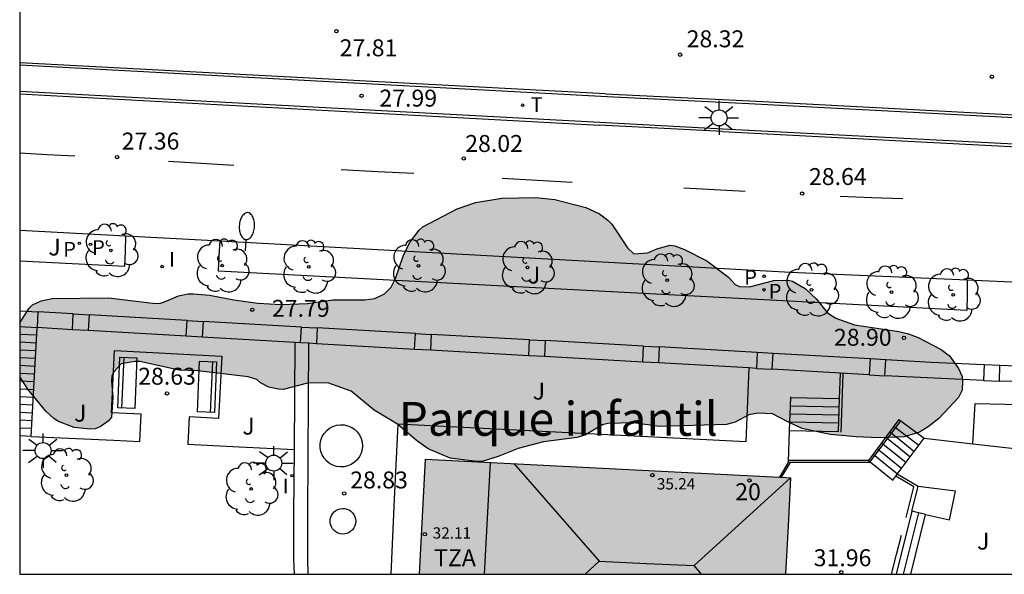
# Model space of a CAD drawing. Units: millimetres. Extents: x 584494 to 584857, y 4797039 to 4797291.
# Drawn here: x 584494 to 584538, y 4797040 to 4797065 of the extents above; entities that cross this region are included whole.
import ezdxf
from ezdxf.enums import TextEntityAlignment as Align

# ---------------------------------------------------------------- set-up
doc = ezdxf.new("R2010")
doc.units = ezdxf.units.MM
for name, color, linetype in [('010106', 9, 'Continuous'), ('020204', 9, 'Continuous'), ('020308', 9, 'Continuous'), ('060106', 9, 'BARANDILLA'), ('060108', 9, 'Continuous'), ('060117', 9, 'Continuous'), ('060124', 9, 'Continuous'), ('060141', 9, 'Continuous'), ('060144', 9, 'Continuous'), ('070105', 6, 'Continuous'), ('070110', 9, 'Continuous'), ('080109', 9, 'Continuous'), ('080110', 9, 'Continuous'), ('080201', 9, 'Continuous'), ('080202', 9, 'Continuous'), ('080303', 9, 'Continuous'), ('080304', 9, 'Continuous'), ('080308', 9, 'Continuous'), ('080311', 9, 'Continuous'), ('090202', 1, 'Continuous'), ('100106', 63, 'Continuous'), ('100107', 3, 'Continuous'), ('100116', 71, 'Continuous'), ('100202', 3, 'Continuous'), ('100302', 7, 'Continuous'), ('210203', 4, 'Continuous'), ('210303', 4, 'Continuous'), ('250202', 9, 'Continuous'), ('250206', 9, 'Continuous'), ('260101', 9, 'Continuous'), ('260203', 9, 'Continuous'), ('260303', 9, 'Continuous'), ('270204', 9, 'Continuous'), ('270304', 9, 'Continuous'), ('990501', 21, 'Continuous'), ('990504', 63, 'Continuous')]:
    doc.layers.add(name, color=color, linetype=linetype)
doc.layers.add('080111', color=7, linetype='Continuous', lineweight=30)
doc.styles.add('ARIAL', font='ARIAL.TTF', dxfattribs={"height": 1})
doc.styles.add('ARIALI', font='ARIALI.TTF', dxfattribs={"height": 1})
doc.styles.add('ROMANS', font='romans__.ttf', dxfattribs={"height": 1})
doc.linetypes.add('BARANDILLA', pattern='A,1,[201,DONOSTI.shx,S=0.1,R=0,X=0,Y=0],1', length=2)

# ---------------------------------------------------------------- blocks, each defined once
blk = doc.blocks.new('PUNTO')
blk.add_circle((0, 0), 0.075)
at = {"layer": '080201'}
blk.add_attdef('NPUNTO', (1752572.832, 14388865.909, 118.08), '', height=0.75, rotation=359.9988, dxfattribs=at)
blk = doc.blocks.new('REIND')
blk.add_circle((0, 0), 0.055)
blk = doc.blocks.new('REGTRA')
blk.add_circle((0, 0), 0.055)
blk = doc.blocks.new('PLUVI2')
blk.add_circle((0, 0), 0.055)
blk = doc.blocks.new('ARBOL')
blk.add_circle((0, 0), 0.0587)
for centre, radius, start, end in [((-0.564, 0.381), 0.532, 92.28, 254.58), ((-0.28, 0.855), 0.3, 359.2878, 173.6078), ((0.097, 0.97), 0.21, 23.1565, 160.4665), ((0.438, 0.881), 0.24, 301.578, 139.328), ((0.656, 0.288), 0.443, 319.8556, 114.7656), ((-0.091, 0.321), 0.12, 119.14, 310.56), ((0.819, -0.249), 0.383, 235.5275, 62.0275), ((-0.556, -0.339), 0.555, 142.64, 266.54), ((-0.039, -0.384), 0.21, 189.64, 323.88), ((0.299, -0.624), 0.532, 224.67, 0.24), ((-0.301, -0.676), 0.45, 213.78, 295.32)]:
    blk.add_arc(centre, radius, start, end)
blk = doc.blocks.new('COTAPU')
blk.add_circle((0, 0), 0.075)
blk = doc.blocks.new('FAROLA')
for p, q in [((-0.63, 0.51), (-0.255, 0.245)), ((0, 0.355), (0, 0.755)), ((0.605, 0.49), (0.276, 0.223)), ((-0.355, 0), (-0.895, 0)), ((0.355, 0), (0.855, 0)), ((-0.65, -0.52), (-0.255, -0.24)), ((0, -0.355), (0, -0.755)), ((0.585, -0.52), (0.256, -0.246))]:
    blk.add_line(p, q)
blk.add_circle((0, 0), 0.355)
blk = doc.blocks.new('BloquePortal')
blk.add_circle((0, 0), 0.075)
at = {"flags": 5}
blk.add_attdef('INDICE', text='', height=0.75, dxfattribs=at).set_placement((0, 0), align=Align.MIDDLE_CENTER)
blk = doc.blocks.new('FAREDI')
blk.add_line((0, 0), (0.5, 0))
blk.add_lwpolyline([(0.5, 0, 0.159986), (0.538, -0.117, 0.106322), (0.675, -0.238, 0.071006), (0.858, -0.309, 0.057309), (1.099, -0.337, 0.057309), (1.339, -0.309, 0.071006), (1.522, -0.238, 0.106322), (1.659, -0.117, 0.159986), (1.697, 0, 0.159986), (1.659, 0.117, 0.106322), (1.522, 0.238, 0.071006), (1.339, 0.309, 0.057309), (1.099, 0.337, 0.057309), (0.858, 0.309, 0.071006), (0.675, 0.238, 0.106322), (0.538, 0.117, 0.159986)], format="xyb", close=True)
blk = doc.blocks.new('BANCO')
blk.add_line((1.125, 0.1875), (-1.125, 0.1875))
blk.add_lwpolyline([(1.125, 0.75), (1.125, 0), (-1.125, 0), (-1.125, 0.75)], close=True)

msp = doc.modelspace()

# ---------------------------------------------------------------- hatches: boundary and pattern name
at = {"layer": '990501'}
msp.add_hatch(color=256, dxfattribs=at).paths.add_polyline_path([(584528.293, 4797044.367), (584512.12, 4797045.195), (584511.858, 4797040.098), (584528.071, 4797040.098), (584528.182, 4797042.232)])
msp.add_hatch(color=256, dxfattribs=at).paths.add_polyline_path([(584528.293, 4797044.367), (584512.12, 4797045.195), (584511.858, 4797040.098), (584528.071, 4797040.098), (584528.182, 4797042.232)])
at = {"layer": '990504'}
msp.add_hatch(color=256, dxfattribs=at).paths.add_polyline_path([(584494.155, 4797051.223), (584494.155, 4797048.84), (584494.518, 4797048.281), (584495.318, 4797047.313), (584495.668, 4797046.983), (584495.874, 4797046.851), (584496.572, 4797046.589), (584497.284, 4797046.517), (584497.498, 4797046.535), (584497.712, 4797046.619), (584498.07, 4797046.865), (584498.214, 4797047.043), (584498.278, 4797047.919), (584498.216, 4797048.649), (584498.24, 4797048.875), (584498.332, 4797049.069), (584498.654, 4797049.415), (584499.254, 4797049.519), (584499.468, 4797049.519), (584501.218, 4797049.135), (584502.05, 4797049.095), (584504.271, 4797048.829), (584504.655, 4797048.715), (584504.815, 4797048.573), (584505.183, 4797048.379), (584505.615, 4797048.281), (584505.817, 4797048.275), (584506.903, 4797048.561), (584507.801, 4797048.563), (584508.835, 4797048.207), (584509.849, 4797047.363), (584510.883, 4797046.743), (584511.721, 4797046.021), (584512.249, 4797045.649), (584513.219, 4797045.229), (584514.393, 4797045.081), (584514.639, 4797045.091), (584515.351, 4797045.309), (584516.223, 4797045.661), (584517.345, 4797045.959), (584518.835, 4797046.145), (584519.205, 4797046.273), (584519.965, 4797046.707), (584520.201, 4797046.775), (584521.335, 4797046.791), (584522.489, 4797046.635), (584525.449, 4797046.717), (584525.841, 4797046.833), (584526.445, 4797047.149), (584526.845, 4797047.223), (584527.495, 4797047.201), (584528.203, 4797046.823), (584528.813, 4797046.554), (584530.051, 4797046.286), (584531.193, 4797046.174), (584532.187, 4797046.136), (584533.321, 4797046.178), (584533.997, 4797046.388), (584534.383, 4797046.614), (584534.861, 4797046.984), (584535.725, 4797047.914), (584535.885, 4797048.248), (584535.901, 4797048.638), (584535.895, 4797048.842), (584535.733, 4797049.21), (584535.325, 4797049.76), (584534.957, 4797050.05), (584533.947, 4797050.57), (584533.515, 4797050.732), (584533.091, 4797050.838), (584531.123, 4797051.144), (584530.297, 4797051.438), (584529.933, 4797051.662), (584529.425, 4797052.284), (584528.933, 4797052.74), (584528.377, 4797053.068), (584528.181, 4797053.114), (584527.549, 4797053.096), (584526.469, 4797052.816), (584526.025, 4797052.834), (584525.839, 4797052.924), (584525.539, 4797053.25), (584524.589, 4797053.964), (584523.591, 4797054.47), (584523.171, 4797054.64), (584522.961, 4797054.666), (584522.377, 4797054.496), (584521.973, 4797054.328), (584521.351, 4797054.28), (584521.077, 4797054.548), (584520.371, 4797055.594), (584520.195, 4797055.776), (584519.829, 4797056.052), (584519.229, 4797056.328), (584517.851, 4797056.68), (584517.017, 4797056.776), (584515.511, 4797056.746), (584514.345, 4797056.551), (584513.535, 4797056.269), (584512.009, 4797055.471), (584511.841, 4797055.329), (584511.417, 4797054.769), (584511.131, 4797054.177), (584510.793, 4797053.183), (584510.603, 4797052.807), (584510.309, 4797052.507), (584509.885, 4797052.309), (584509.443, 4797052.241), (584508.019, 4797052.241), (584506.895, 4797052.083), (584505.732, 4797052.041), (584504.696, 4797052.091), (584503.636, 4797052.243), (584502.56, 4797052.449), (584501.856, 4797052.513), (584501.612, 4797052.509), (584501.18, 4797052.421), (584500.574, 4797052.151), (584500.39, 4797052.089), (584500.166, 4797052.075), (584498.09, 4797052.337), (584495.598, 4797052.301), (584495.106, 4797052.205), (584494.726, 4797052.023), (584494.574, 4797051.879)])

# ---------------------------------------------------------------- linework, layer by layer
at = {"layer": '010106', "flags": 128}
msp.add_lwpolyline([(584494.155, 4797040.098), (584844.145, 4797040.091), (584844.15, 4797290.084), (584494.16, 4797290.091)], close=True, dxfattribs=at)
at = {"layer": '060106'}
for points in [[(584531.816, 4797045.074, 31.964), (584533.173, 4797046.891, 31.962)], [(584531.794, 4797045.044, 31.964), (584531.816, 4797045.074, 31.964)]]:
    msp.add_polyline3d(points, dxfattribs=at)
at = {"layer": '060108'}
for points in [[(584494.155, 4797061.49, 27.391), (584519.848, 4797060.112, 28.368), (584525.292, 4797059.818, 28.576), (584559.957, 4797058.033, 29.888), (584560.013, 4797059.147, 29.889), (584526.442, 4797060.921, 28.621), (584520.165, 4797061.239, 28.377), (584494.155, 4797062.633, 27.386)], [(584494.155, 4797055.322, 27.165), (584498.861, 4797055.074, 27.351)], [(584498.861, 4797055.074, 27.351), (584503.029, 4797054.855, 27.515)], [(584503.029, 4797054.855, 27.515), (584503.285, 4797054.842, 27.525), (584528.288, 4797053.469, 28.429), (584536.112, 4797053.124, 28.765)], [(584536.112, 4797053.124, 28.765), (584541.336, 4797052.893, 28.989), (584542.012, 4797052.837, 28.993), (584542.184, 4797052.729, 29.017)]]:
    msp.add_polyline3d(points, dxfattribs=at)
at = {"layer": '060117'}
for points in [[(584494.155, 4797051.058, 27.315), (584494.923, 4797051.021, 27.322)], [(584528.307, 4797047.916, 28.984), (584530.464, 4797047.874, 28.995)], [(584533.094, 4797046.95, 30.774), (584533.173, 4797046.891, 30.774)], [(584533.173, 4797046.891, 30.774), (584534.207, 4797046.112, 30.774)], [(584494.67, 4797046.199, 28.624), (584494.155, 4797046.224, 28.62)], [(584528.252, 4797046.462, 29.733), (584530.408, 4797046.42, 29.744)], [(584531.739, 4797045.136, 31.964), (584531.816, 4797045.074, 31.964)], [(584531.816, 4797045.074, 31.964), (584532.282, 4797044.699, 31.964), (584532.824, 4797044.261, 31.964)], [(584533.668, 4797042.891, 31.798), (584532.974, 4797040.098, 31.798)], [(584533.612, 4797040.098, 31.57), (584534.269, 4797042.742, 31.57)], [(584534.269, 4797042.742, 31.57), (584533.668, 4797042.891, 31.798)]]:
    msp.add_polyline3d(points, dxfattribs=at)
at = {"layer": '060124'}
msp.add_polyline3d([(584494.155, 4797051.753, 27.28), (584494.959, 4797051.707, 27.352)], dxfattribs=at)
at = {"layer": '060141'}
for points in [[(584494.905, 4797050.676, 27.414), (584494.155, 4797050.713, 27.409)], [(584494.887, 4797050.331, 27.507), (584494.155, 4797050.367, 27.502)], [(584494.868, 4797049.987, 27.6), (584494.155, 4797050.022, 27.595)], [(584494.85, 4797049.643, 27.693), (584494.155, 4797049.677, 27.688)], [(584494.832, 4797049.298, 27.786), (584494.155, 4797049.331, 27.781)], [(584494.814, 4797048.954, 27.88), (584494.155, 4797048.986, 27.875)], [(584494.796, 4797048.609, 27.973), (584494.155, 4797048.64, 27.968)], [(584494.778, 4797048.265, 28.065), (584494.155, 4797048.295, 28.06)], [(584494.76, 4797047.92, 28.158), (584494.155, 4797047.95, 28.153)], [(584494.742, 4797047.576, 28.251), (584494.155, 4797047.605, 28.247)], [(584528.294, 4797047.555, 29.084), (584530.456, 4797047.513, 29.095)], [(584494.724, 4797047.231, 28.344), (584494.155, 4797047.259, 28.34)], [(584528.28, 4797047.196, 29.403), (584530.436, 4797047.154, 29.414)], [(584530.436, 4797047.154, 29.414), (584530.455, 4797047.153, 29.414)], [(584494.706, 4797046.887, 28.437), (584494.155, 4797046.914, 28.433)], [(584528.266, 4797046.835, 29.45), (584530.418, 4797046.792, 29.461)], [(584532.867, 4797046.646, 30.944), (584532.946, 4797046.587, 30.944)], [(584494.688, 4797046.542, 28.53), (584494.155, 4797046.568, 28.526)], [(584532.51, 4797046.169, 31.284), (584532.587, 4797046.107, 31.284)], [(584532.686, 4797046.404, 31.114), (584532.763, 4797046.342, 31.114)], [(584532.763, 4797046.342, 31.114), (584533.244, 4797045.956, 31.114), (584533.772, 4797045.529, 31.114)], [(584532.946, 4797046.587, 30.944), (584533.979, 4797045.807, 30.944)], [(584532.322, 4797045.916, 31.454), (584532.399, 4797045.854, 31.454)], [(584532.399, 4797045.854, 31.454), (584532.877, 4797045.47, 31.454), (584533.407, 4797045.041, 31.454)], [(584532.587, 4797046.107, 31.284), (584533.065, 4797045.722, 31.284), (584533.595, 4797045.293, 31.284)], [(584531.945, 4797045.412, 31.794), (584532.022, 4797045.35, 31.794)], [(584532.022, 4797045.35, 31.794), (584532.49, 4797044.973, 31.794), (584533.03, 4797044.537, 31.794)], [(584532.129, 4797045.658, 31.624), (584532.206, 4797045.596, 31.624)], [(584532.206, 4797045.596, 31.624), (584532.679, 4797045.216, 31.624), (584533.214, 4797044.783, 31.624)], [(584533.294, 4797040.098, 31.7), (584533.969, 4797042.816, 31.7)]]:
    msp.add_polyline3d(points, dxfattribs=at)
at = {"layer": '060144'}
for points in [[(584530.528, 4797046.379, 29.551), (584530.626, 4797048.961, 28.717)], [(584531.794, 4797045.044, 31.964), (584528.279, 4797045.042, 31.964), (584527.881, 4797044.388, 31.964)], [(584533.406, 4797042.605, 32.483), (584533.751, 4797043.966, 32.448), (584532.951, 4797044.431, 32.452)], [(584532.769, 4797040.098, 32.548), (584532.99, 4797040.963, 32.525), (584533.209, 4797041.828, 32.503)]]:
    msp.add_polyline3d(points, dxfattribs=at)
at = {"layer": '070105'}
for points in [[(584494.959, 4797051.707, 27.352), (584494.923, 4797051.021, 26.008)], [(584496.529, 4797051.619, 27.451), (584494.959, 4797051.707, 27.352)], [(584501.574, 4797051.329, 27.673), (584497.229, 4797051.585, 27.454)], [(584494.67, 4797046.199, 28.552), (584494.923, 4797051.021, 26.008)], [(584496.495, 4797050.92, 29.64), (584494.923, 4797051.021, 29.533)], [(584506.632, 4797051.037, 27.89), (584502.273, 4797051.287, 27.684)], [(584511.68, 4797050.749, 28.089), (584507.331, 4797051, 27.893)], [(584501.532, 4797050.63, 29.916), (584497.194, 4797050.885, 29.643)], [(584506.352, 4797050.352, 30.161), (584502.231, 4797050.588, 29.919)], [(584516.728, 4797050.467, 28.284), (584512.379, 4797050.715, 28.094)], [(584506.595, 4797050.338, 30.175), (584506.352, 4797050.352, 30.161)], [(584511.645, 4797050.05, 30.428), (584507.294, 4797050.301, 30.178)], [(584521.774, 4797050.19, 28.48), (584517.427, 4797050.439, 28.294)], [(584526.82, 4797049.909, 28.852), (584522.473, 4797050.159, 28.488)], [(584516.699, 4797049.768, 30.676), (584512.345, 4797050.015, 30.431)], [(584521.743, 4797049.491, 30.925), (584517.399, 4797049.74, 30.68)], [(584531.816, 4797049.629, 28.856), (584527.519, 4797049.87, 28.678)], [(584526.444, 4797049.23, 31.153), (584522.442, 4797049.46, 30.936)], [(584526.781, 4797049.21, 31.171), (584526.444, 4797049.23, 31.153)], [(584534.519, 4797049.47, 28.952), (584532.515, 4797049.582, 28.862)], [(584536.868, 4797049.37, 31.293), (584534.519, 4797049.47, 30.916)], [(584541.92, 4797049.16, 31.91), (584537.567, 4797049.343, 31.325)], [(584530.507, 4797049.001, 28.717), (584527.48, 4797049.171, 31.183)], [(584530.464, 4797047.874, 29.081), (584530.507, 4797049.001, 28.717)], [(584531.771, 4797048.93, 31.414), (584530.507, 4797049.001, 28.717)], [(584536.842, 4797048.671, 31.665), (584532.468, 4797048.885, 31.422)], [(584541.893, 4797048.526, 31.91), (584537.542, 4797048.645, 31.677)], [(584528.252, 4797046.462, 29.571), (584528.307, 4797047.916, 29.1)], [(584528.307, 4797047.916, 29.1), (584528.309, 4797047.951, 29.089)], [(584530.408, 4797046.42, 29.551), (584530.464, 4797047.874, 29.081)], [(584533.094, 4797046.95, 31.962), (584531.739, 4797045.136, 31.964)], [(584528.199, 4797045.071, 30.02), (584528.252, 4797046.462, 29.571)], [(584533.019, 4797044.522, 33.286), (584534.207, 4797046.112, 33.284)], [(584534.207, 4797046.112, 33.284), (584536.366, 4797045.869, 33.123)], [(584536.366, 4797045.869, 33.123), (584541.088, 4797045.337, 32.77)], [(584528.199, 4797045.071, 31.964), (584527.797, 4797044.392, 31.964)], [(584531.739, 4797045.136, 31.964), (584528.231, 4797045.125, 31.964), (584528.199, 4797045.071, 31.964)], [(584532.824, 4797044.261, 33.286), (584532.951, 4797044.431, 33.286)], [(584532.951, 4797044.431, 33.286), (584533.019, 4797044.522, 33.286)], [(584533.949, 4797043.981, 32.448), (584533.019, 4797044.522, 33.286)], [(584533.668, 4797042.891, 32.483), (584533.949, 4797043.981, 32.448)]]:
    msp.add_polyline3d(points, dxfattribs=at)
at = {"layer": '070110'}
for points in [[(584496.495, 4797050.92, 27.454), (584496.529, 4797051.619, 27.454)], [(584496.529, 4797051.619, 27.454), (584497.229, 4797051.585, 27.454)], [(584497.229, 4797051.585, 27.454), (584497.194, 4797050.885, 27.454)], [(584501.532, 4797050.63, 27.684), (584501.574, 4797051.329, 27.684)], [(584501.574, 4797051.329, 27.684), (584502.273, 4797051.287, 27.684)], [(584502.273, 4797051.287, 27.684), (584502.231, 4797050.588, 27.684)], [(584506.595, 4797050.338, 27.893), (584506.632, 4797051.037, 27.893)], [(584506.632, 4797051.037, 27.893), (584507.331, 4797051, 27.893)], [(584507.331, 4797051, 27.893), (584507.294, 4797050.301, 27.893)], [(584497.194, 4797050.885, 27.454), (584496.495, 4797050.92, 27.454)], [(584502.231, 4797050.588, 27.684), (584501.532, 4797050.63, 27.684)], [(584511.645, 4797050.05, 28.094), (584511.68, 4797050.749, 28.094)], [(584511.68, 4797050.749, 28.094), (584512.379, 4797050.715, 28.094)], [(584512.379, 4797050.715, 28.094), (584512.345, 4797050.015, 28.094)], [(584506.965, 4797050.318, 27.893), (584506.595, 4797050.338, 27.893)], [(584507.294, 4797050.301, 27.893), (584506.965, 4797050.318, 27.893)], [(584516.699, 4797049.768, 28.294), (584516.728, 4797050.467, 28.294)], [(584516.728, 4797050.467, 28.294), (584517.427, 4797050.439, 28.294)], [(584517.427, 4797050.439, 28.294), (584517.399, 4797049.74, 28.294)], [(584521.743, 4797049.491, 28.488), (584521.774, 4797050.19, 28.488)], [(584521.774, 4797050.19, 28.488), (584522.473, 4797050.159, 28.488)], [(584522.473, 4797050.159, 28.488), (584522.442, 4797049.46, 28.488)], [(584512.345, 4797050.015, 28.094), (584511.645, 4797050.05, 28.094)], [(584517.399, 4797049.74, 28.294), (584516.699, 4797049.768, 28.294)], [(584526.82, 4797049.909, 28.678), (584526.781, 4797049.21, 28.678)], [(584527.519, 4797049.87, 28.678), (584526.82, 4797049.909, 28.678)], [(584527.48, 4797049.171, 28.678), (584527.519, 4797049.87, 28.678)], [(584522.442, 4797049.46, 28.488), (584521.743, 4797049.491, 28.488)], [(584531.816, 4797049.629, 31.91), (584531.771, 4797048.93, 31.91)], [(584532.515, 4797049.582, 31.91), (584531.816, 4797049.629, 31.91)], [(584532.468, 4797048.885, 31.91), (584532.515, 4797049.582, 31.91)], [(584536.868, 4797049.37, 31.91), (584536.842, 4797048.671, 31.91)], [(584537.567, 4797049.343, 31.91), (584536.868, 4797049.37, 31.91)], [(584537.542, 4797048.645, 31.91), (584537.567, 4797049.343, 31.91)], [(584526.781, 4797049.21, 28.678), (584527.48, 4797049.171, 28.678)], [(584531.771, 4797048.93, 31.91), (584532.468, 4797048.885, 31.91)], [(584536.842, 4797048.671, 31.91), (584537.542, 4797048.645, 31.91)]]:
    msp.add_polyline3d(points, dxfattribs=at)
at = {"layer": '080109'}
for points in [[(584516.037, 4797044.994, 35.454), (584519.817, 4797040.677, 37.102)], [(584524.017, 4797040.475, 37.102), (584528.293, 4797044.367, 35.262)], [(584519.817, 4797040.677, 37.102), (584519.202, 4797040.098, 36.856)], [(584519.817, 4797040.677, 37.102), (584521.917, 4797040.576, 37.102), (584524.017, 4797040.475, 37.102)], [(584524.346, 4797040.098, 36.964), (584524.017, 4797040.475, 37.102)]]:
    msp.add_polyline3d(points, dxfattribs=at)
at = {"layer": '080110'}
msp.add_polyline3d([(584514.744, 4797040.098, 35.032), (584515, 4797045.048, 35.044)], dxfattribs=at)
at = {"layer": '080111'}
for points in [[(584511.858, 4797040.098, 28.838), (584512.12, 4797045.195, 28.794), (584527.797, 4797044.392, 31.975)], [(584527.797, 4797044.392, 31.975), (584527.881, 4797044.388, 31.992)], [(584527.881, 4797044.388, 31.992), (584528.293, 4797044.367, 32.075), (584528.182, 4797042.232, 32.045), (584528.071, 4797040.098, 32.016)]]:
    msp.add_polyline3d(points, dxfattribs=at)
at = {"layer": '100106', "flags": 128}
msp.add_lwpolyline([(584494.155, 4797051.223), (584494.574, 4797051.879), (584494.726, 4797052.023), (584495.106, 4797052.205), (584495.598, 4797052.301), (584498.09, 4797052.337), (584500.166, 4797052.075), (584500.39, 4797052.089), (584500.574, 4797052.151), (584501.18, 4797052.421), (584501.612, 4797052.509), (584501.856, 4797052.513), (584502.56, 4797052.449), (584503.636, 4797052.243), (584504.696, 4797052.091), (584505.732, 4797052.041), (584506.895, 4797052.083), (584508.019, 4797052.241), (584509.443, 4797052.241), (584509.885, 4797052.309), (584510.309, 4797052.507), (584510.603, 4797052.807), (584510.793, 4797053.183), (584511.131, 4797054.177), (584511.417, 4797054.769), (584511.841, 4797055.329), (584512.009, 4797055.471), (584513.535, 4797056.269), (584514.345, 4797056.551), (584515.511, 4797056.746), (584517.017, 4797056.776), (584517.851, 4797056.68), (584519.229, 4797056.328), (584519.829, 4797056.052), (584520.195, 4797055.776), (584520.371, 4797055.594), (584521.077, 4797054.548), (584521.351, 4797054.28), (584521.973, 4797054.328), (584522.377, 4797054.496), (584522.961, 4797054.666), (584523.171, 4797054.64), (584523.591, 4797054.47), (584524.589, 4797053.964), (584525.539, 4797053.25), (584525.839, 4797052.924), (584526.025, 4797052.834), (584526.469, 4797052.816), (584527.549, 4797053.096), (584528.181, 4797053.114), (584528.377, 4797053.068), (584528.933, 4797052.74), (584529.425, 4797052.284), (584529.933, 4797051.662), (584530.297, 4797051.438), (584531.123, 4797051.144), (584533.091, 4797050.838), (584533.515, 4797050.732), (584533.947, 4797050.57), (584534.957, 4797050.05), (584535.325, 4797049.76), (584535.733, 4797049.21), (584535.895, 4797048.842), (584535.901, 4797048.638), (584535.885, 4797048.248), (584535.725, 4797047.914), (584534.861, 4797046.984), (584534.383, 4797046.614), (584533.997, 4797046.388), (584533.321, 4797046.178), (584532.187, 4797046.136), (584531.193, 4797046.174), (584530.051, 4797046.286), (584528.813, 4797046.554), (584528.203, 4797046.823), (584527.495, 4797047.201), (584526.845, 4797047.223), (584526.445, 4797047.149), (584525.841, 4797046.833), (584525.449, 4797046.717), (584522.489, 4797046.635), (584521.335, 4797046.791), (584520.201, 4797046.775), (584519.965, 4797046.707), (584519.205, 4797046.273), (584518.835, 4797046.145), (584517.345, 4797045.959), (584516.223, 4797045.661), (584515.351, 4797045.309), (584514.639, 4797045.091), (584514.393, 4797045.081), (584513.219, 4797045.229), (584512.249, 4797045.649), (584511.721, 4797046.021), (584510.883, 4797046.743), (584509.849, 4797047.363), (584508.835, 4797048.207), (584507.801, 4797048.563), (584506.903, 4797048.561), (584505.817, 4797048.275), (584505.615, 4797048.281), (584505.183, 4797048.379), (584504.815, 4797048.573), (584504.655, 4797048.715), (584504.271, 4797048.829), (584502.05, 4797049.095), (584501.218, 4797049.135), (584499.468, 4797049.519), (584499.254, 4797049.519), (584498.654, 4797049.415), (584498.332, 4797049.069), (584498.24, 4797048.875), (584498.216, 4797048.649), (584498.278, 4797047.919), (584498.214, 4797047.043), (584498.07, 4797046.865), (584497.712, 4797046.619), (584497.498, 4797046.535), (584497.284, 4797046.517), (584496.572, 4797046.589), (584495.874, 4797046.851), (584495.668, 4797046.983), (584495.318, 4797047.313), (584494.518, 4797048.281), (584494.155, 4797048.84)], dxfattribs=at)
at = {"layer": '100107'}
for points in [[(584506.321, 4797045.617, 30.245), (584506.352, 4797050.352, 30.116)], [(584506.934, 4797040.098, 30.696), (584506.915, 4797040.767, 30.686), (584506.915, 4797042.799, 30.66), (584506.965, 4797050.318, 30.455)], [(584507.465, 4797045.697, 29.429), (584507.465, 4797045.865, 29.431), (584507.495, 4797046.03, 29.432), (584507.554, 4797046.187, 29.434), (584507.64, 4797046.331, 29.435), (584507.75, 4797046.457, 29.437), (584507.881, 4797046.562, 29.438), (584508.029, 4797046.641, 29.438), (584508.189, 4797046.693, 29.439), (584508.355, 4797046.716, 29.439), (584508.523, 4797046.708, 29.439), (584508.686, 4797046.671, 29.439), (584508.84, 4797046.605, 29.438), (584508.98, 4797046.513, 29.437), (584509.102, 4797046.397, 29.436), (584509.2, 4797046.261, 29.435), (584509.273, 4797046.11, 29.433), (584509.318, 4797045.948, 29.432), (584509.333, 4797045.781, 29.43), (584509.318, 4797045.614, 29.428), (584509.273, 4797045.452, 29.427), (584509.2, 4797045.301, 29.425), (584509.102, 4797045.165, 29.424), (584508.98, 4797045.049, 29.423), (584508.84, 4797044.957, 29.422), (584508.686, 4797044.891, 29.421), (584508.523, 4797044.854, 29.421), (584508.355, 4797044.846, 29.421), (584508.189, 4797044.869, 29.421), (584508.029, 4797044.921, 29.422), (584507.881, 4797045, 29.422), (584507.75, 4797045.105, 29.423), (584507.64, 4797045.231, 29.425), (584507.554, 4797045.375, 29.426), (584507.495, 4797045.532, 29.428), (584507.465, 4797045.697, 29.429)], [(584506.32, 4797040.098, 30.358), (584506.302, 4797040.754, 30.348), (584506.302, 4797042.794, 30.322), (584506.321, 4797045.617, 30.245)], [(584507.905, 4797042.39, 29.997), (584507.905, 4797042.492, 29.999), (584507.923, 4797042.592, 29.999), (584507.959, 4797042.688, 30), (584508.011, 4797042.775, 30.001), (584508.078, 4797042.852, 30.001), (584508.158, 4797042.915, 30.002), (584508.248, 4797042.964, 30.002), (584508.345, 4797042.995, 30.002), (584508.446, 4797043.009, 30.002), (584508.547, 4797043.004, 30.001), (584508.647, 4797042.981, 30.001), (584508.74, 4797042.941, 30), (584508.825, 4797042.885, 29.999), (584508.899, 4797042.815, 29.998), (584508.959, 4797042.732, 29.997), (584509.003, 4797042.641, 29.996), (584509.03, 4797042.542, 29.995), (584509.039, 4797042.441, 29.994), (584509.03, 4797042.34, 29.993), (584509.003, 4797042.241, 29.992), (584508.959, 4797042.15, 29.991), (584508.899, 4797042.067, 29.991), (584508.825, 4797041.997, 29.99), (584508.74, 4797041.941, 29.99), (584508.647, 4797041.901, 29.99), (584508.547, 4797041.878, 29.99), (584508.445, 4797041.873, 29.991), (584508.345, 4797041.887, 29.991), (584508.248, 4797041.918, 29.992), (584508.158, 4797041.967, 29.992), (584508.078, 4797042.03, 29.993), (584508.011, 4797042.107, 29.994), (584507.959, 4797042.194, 29.995), (584507.923, 4797042.29, 29.996), (584507.905, 4797042.39, 29.997)]]:
    msp.add_polyline3d(points, dxfattribs=at)
at = {"layer": '100116'}
for points in [[(584494.155, 4797053.977, 27.269), (584496.48, 4797053.855, 27.357), (584498.805, 4797053.733, 27.445), (584498.833, 4797054.404, 27.253), (584498.861, 4797055.074, 27.253)], [(584536.112, 4797053.124, 28.799), (584536.106, 4797052.448, 28.825), (584536.1, 4797051.772, 28.852), (584519.528, 4797052.644, 28.229), (584502.957, 4797053.514, 27.602), (584502.993, 4797054.184, 27.389), (584503.029, 4797054.855, 27.389)], [(584494.67, 4797046.199, 28.638), (584498.321, 4797046.03, 28.635), (584499.475, 4797045.97, 28.633), (584499.537, 4797047.179, 28.645), (584498.218, 4797047.247, 28.635), (584498.359, 4797049.995, 28.663), (584503.107, 4797049.752, 28.68), (584502.963, 4797046.992, 28.652), (584501.665, 4797047.059, 28.642), (584501.603, 4797045.86, 28.63), (584503.88, 4797045.742, 28.627), (584506.321, 4797045.617, 28.623)], [(584526.444, 4797049.23, 32.202), (584526.308, 4797045.96, 32.202), (584510.894, 4797046.737, 28.921), (584510.745, 4797043.418, 28.883), (584510.596, 4797040.098, 28.846)], [(584536.366, 4797045.869, 29.975), (584536.463, 4797047.656, 29.951), (584541.107, 4797047.547, 29.963), (584541.088, 4797045.337, 29.975)], [(584534.269, 4797042.742, 31.57), (584535.334, 4797042.502, 31.544), (584535.598, 4797043.768, 31.594), (584533.949, 4797043.981, 31.852)]]:
    msp.add_polyline3d(points, dxfattribs=at)
at = {"layer": '260101'}
for points in [[(584520.09, 4797061.364, 28.225), (584494.155, 4797062.743, 27.231)], [(584494.155, 4797061.366, 27.221), (584519.825, 4797059.971, 28.194)], [(584520.09, 4797061.364, 28.225), (584526.488, 4797061.062, 28.461)], [(584526.488, 4797061.062, 28.461), (584559.96, 4797059.279, 29.723)], [(584525.282, 4797059.696, 28.408), (584519.825, 4797059.971, 28.194)], [(584525.282, 4797059.696, 28.408), (584559.89, 4797057.902, 29.732)], [(584496.601, 4797058.606, 27.329), (584495.378, 4797058.671, 27.267), (584494.155, 4797058.736, 27.205)], [(584503.633, 4797058.194, 27.513), (584502.187, 4797058.278, 27.465), (584500.741, 4797058.362, 27.417)], [(584511.616, 4797057.842, 27.857), (584510.003, 4797057.918, 27.785), (584508.389, 4797057.994, 27.713)], [(584518.624, 4797057.441, 28.057), (584517.074, 4797057.527, 28.051), (584515.524, 4797057.613, 28.045)], [(584526.288, 4797057.037, 28.425), (584524.93, 4797057.113, 28.351), (584523.572, 4797057.189, 28.277)], [(584533.268, 4797056.709, 28.717), (584531.88, 4797056.767, 28.673), (584530.492, 4797056.825, 28.629)]]:
    msp.add_polyline3d(points, dxfattribs=at)

# ---------------------------------------------------------------- block references
at = {"layer": '020204', "rotation": 359.9987685839998}
for p in [(584508.182, 4797064.138, 27.806), (584523.399, 4797063.098, 28.318), (584537.209, 4797062.122, 28.782), (584509.294, 4797061.28, 27.988), (584498.468, 4797058.563, 27.364), (584513.819, 4797058.504, 28.016), (584528.803, 4797056.946, 28.638), (584504.453, 4797051.807, 27.787), (584533.313, 4797050.562, 28.9), (584500.677, 4797048.102, 28.632), (584508.523, 4797043.671, 28.83), (584530.535, 4797040.183, 31.96)]:
    msp.add_blockref('COTAPU', p, dxfattribs=at)
at = {"layer": '080201', "rotation": 359.9987685839998}
for p in [(584522.171, 4797044.482, 35.241), (584522.171, 4797044.482, 35.241), (584522.171, 4797044.482, 35.241), (584522.171, 4797044.482, 35.241), (584522.171, 4797044.482, 35.241), (584522.171, 4797044.482, 35.241), (584522.171, 4797044.482, 35.241), (584522.171, 4797044.482, 35.241), (584522.171, 4797044.482, 35.241), (584522.171, 4797044.482, 35.241), (584522.171, 4797044.482, 35.241), (584522.171, 4797044.482, 35.241), (584522.171, 4797044.482, 35.241), (584522.171, 4797044.482, 35.241), (584522.171, 4797044.482, 35.241), (584522.171, 4797044.482, 35.241), (584522.171, 4797044.482, 35.241), (584522.171, 4797044.482, 35.241), (584522.171, 4797044.482, 35.241), (584522.171, 4797044.482, 35.241), (584522.171, 4797044.482, 35.241), (584522.171, 4797044.482, 35.241), (584522.171, 4797044.482, 35.241), (584522.171, 4797044.482, 35.241), (584522.171, 4797044.482, 35.241), (584522.171, 4797044.482, 35.241), (584522.171, 4797044.482, 35.241), (584522.171, 4797044.482, 35.241), (584522.171, 4797044.482, 35.241), (584522.171, 4797044.482, 35.241), (584522.171, 4797044.482, 35.241), (584522.171, 4797044.482, 35.241), (584522.171, 4797044.482, 35.241), (584522.171, 4797044.482, 35.241), (584522.171, 4797044.482, 35.241), (584522.171, 4797044.482, 35.241), (584522.171, 4797044.482, 35.241), (584522.171, 4797044.482, 35.241), (584522.171, 4797044.482, 35.241), (584522.171, 4797044.482, 35.241), (584522.171, 4797044.482, 35.241), (584522.171, 4797044.482, 35.241), (584522.171, 4797044.482, 35.241), (584522.171, 4797044.482, 35.241), (584522.171, 4797044.482, 35.241), (584522.171, 4797044.482, 35.241), (584522.171, 4797044.482, 35.241), (584522.171, 4797044.482, 35.241), (584522.171, 4797044.482, 35.241), (584522.171, 4797044.482, 35.241), (584522.171, 4797044.482, 35.241), (584522.171, 4797044.482, 35.241), (584522.171, 4797044.482, 35.241), (584522.171, 4797044.482, 35.241), (584522.171, 4797044.482, 35.241), (584522.171, 4797044.482, 35.241), (584522.171, 4797044.482, 35.241), (584522.171, 4797044.482, 35.241), (584522.171, 4797044.482, 35.241), (584522.171, 4797044.482, 35.241), (584522.171, 4797044.482, 35.241), (584522.171, 4797044.482, 35.241), (584522.171, 4797044.482, 35.241), (584522.171, 4797044.482, 35.241), (584522.171, 4797044.482, 35.241), (584522.171, 4797044.482, 35.241), (584522.171, 4797044.482, 35.241), (584522.171, 4797044.482, 35.241), (584522.171, 4797044.482, 35.241), (584522.171, 4797044.482, 35.241), (584522.171, 4797044.482, 35.241), (584522.171, 4797044.482, 35.241), (584522.171, 4797044.482, 35.241), (584522.171, 4797044.482, 35.241), (584522.171, 4797044.482, 35.241), (584522.171, 4797044.482, 35.241), (584522.171, 4797044.482, 35.241), (584522.171, 4797044.482, 35.241), (584522.171, 4797044.482, 35.241), (584522.171, 4797044.482, 35.241), (584522.171, 4797044.482, 35.241), (584522.171, 4797044.482, 35.241), (584522.171, 4797044.482, 35.241), (584522.171, 4797044.482, 35.241), (584522.171, 4797044.482, 35.241), (584522.171, 4797044.482, 35.241), (584522.171, 4797044.482, 35.241), (584522.171, 4797044.482, 35.241), (584522.171, 4797044.482, 35.241), (584522.171, 4797044.482, 35.241), (584522.171, 4797044.482, 35.241), (584522.171, 4797044.482, 35.241), (584522.171, 4797044.482, 35.241), (584522.171, 4797044.482, 35.241), (584522.171, 4797044.482, 35.241), (584522.171, 4797044.482, 35.241), (584522.171, 4797044.482, 35.241), (584522.171, 4797044.482, 35.241), (584522.171, 4797044.482, 35.241), (584522.171, 4797044.482, 35.241), (584522.171, 4797044.482, 35.241), (584522.171, 4797044.482, 35.241), (584522.171, 4797044.482, 35.241), (584522.171, 4797044.482, 35.241), (584522.171, 4797044.482, 35.241), (584522.171, 4797044.482, 35.241), (584522.171, 4797044.482, 35.241), (584522.171, 4797044.482, 35.241), (584522.171, 4797044.482, 35.241), (584522.171, 4797044.482, 35.241), (584522.171, 4797044.482, 35.241), (584522.171, 4797044.482, 35.241), (584522.171, 4797044.482, 35.241), (584522.171, 4797044.482, 35.241), (584522.171, 4797044.482, 35.241), (584522.171, 4797044.482, 35.241), (584522.171, 4797044.482, 35.241), (584522.171, 4797044.482, 35.241), (584522.171, 4797044.482, 35.241), (584522.171, 4797044.482, 35.241), (584522.171, 4797044.482, 35.241), (584522.171, 4797044.482, 35.241), (584522.171, 4797044.482, 35.241), (584522.171, 4797044.482, 35.241), (584522.171, 4797044.482, 35.241), (584522.171, 4797044.482, 35.241), (584522.171, 4797044.482, 35.241), (584522.171, 4797044.482, 35.241), (584512.096, 4797041.864, 32.113), (584512.096, 4797041.864, 32.113), (584512.096, 4797041.864, 32.113), (584512.096, 4797041.864, 32.113), (584512.096, 4797041.864, 32.113), (584512.096, 4797041.864, 32.113), (584512.096, 4797041.864, 32.113), (584512.096, 4797041.864, 32.113), (584512.096, 4797041.864, 32.113), (584512.096, 4797041.864, 32.113), (584512.096, 4797041.864, 32.113), (584512.096, 4797041.864, 32.113), (584512.096, 4797041.864, 32.113), (584512.096, 4797041.864, 32.113), (584512.096, 4797041.864, 32.113), (584512.096, 4797041.864, 32.113), (584512.096, 4797041.864, 32.113), (584512.096, 4797041.864, 32.113), (584512.096, 4797041.864, 32.113), (584512.096, 4797041.864, 32.113), (584512.096, 4797041.864, 32.113), (584512.096, 4797041.864, 32.113), (584512.096, 4797041.864, 32.113), (584512.096, 4797041.864, 32.113), (584512.096, 4797041.864, 32.113), (584512.096, 4797041.864, 32.113), (584512.096, 4797041.864, 32.113), (584512.096, 4797041.864, 32.113), (584512.096, 4797041.864, 32.113), (584512.096, 4797041.864, 32.113), (584512.096, 4797041.864, 32.113), (584512.096, 4797041.864, 32.113), (584512.096, 4797041.864, 32.113), (584512.096, 4797041.864, 32.113), (584512.096, 4797041.864, 32.113), (584512.096, 4797041.864, 32.113), (584512.096, 4797041.864, 32.113), (584512.096, 4797041.864, 32.113), (584512.096, 4797041.864, 32.113), (584512.096, 4797041.864, 32.113), (584512.096, 4797041.864, 32.113), (584512.096, 4797041.864, 32.113), (584512.096, 4797041.864, 32.113), (584512.096, 4797041.864, 32.113), (584512.096, 4797041.864, 32.113), (584512.096, 4797041.864, 32.113), (584512.096, 4797041.864, 32.113), (584512.096, 4797041.864, 32.113), (584512.096, 4797041.864, 32.113), (584512.096, 4797041.864, 32.113), (584512.096, 4797041.864, 32.113), (584512.096, 4797041.864, 32.113), (584512.096, 4797041.864, 32.113), (584512.096, 4797041.864, 32.113), (584512.096, 4797041.864, 32.113), (584512.096, 4797041.864, 32.113), (584512.096, 4797041.864, 32.113), (584512.096, 4797041.864, 32.113), (584512.096, 4797041.864, 32.113), (584512.096, 4797041.864, 32.113), (584512.096, 4797041.864, 32.113), (584512.096, 4797041.864, 32.113), (584512.096, 4797041.864, 32.113), (584512.096, 4797041.864, 32.113), (584512.096, 4797041.864, 32.113), (584512.096, 4797041.864, 32.113), (584512.096, 4797041.864, 32.113), (584512.096, 4797041.864, 32.113), (584512.096, 4797041.864, 32.113), (584512.096, 4797041.864, 32.113), (584512.096, 4797041.864, 32.113), (584512.096, 4797041.864, 32.113), (584512.096, 4797041.864, 32.113), (584512.096, 4797041.864, 32.113), (584512.096, 4797041.864, 32.113), (584512.096, 4797041.864, 32.113), (584512.096, 4797041.864, 32.113), (584512.096, 4797041.864, 32.113), (584512.096, 4797041.864, 32.113), (584512.096, 4797041.864, 32.113), (584512.096, 4797041.864, 32.113), (584512.096, 4797041.864, 32.113), (584512.096, 4797041.864, 32.113), (584512.096, 4797041.864, 32.113), (584512.096, 4797041.864, 32.113), (584512.096, 4797041.864, 32.113), (584512.096, 4797041.864, 32.113), (584512.096, 4797041.864, 32.113), (584512.096, 4797041.864, 32.113), (584512.096, 4797041.864, 32.113), (584512.096, 4797041.864, 32.113), (584512.096, 4797041.864, 32.113), (584512.096, 4797041.864, 32.113), (584512.096, 4797041.864, 32.113), (584512.096, 4797041.864, 32.113), (584512.096, 4797041.864, 32.113), (584512.096, 4797041.864, 32.113), (584512.096, 4797041.864, 32.113), (584512.096, 4797041.864, 32.113), (584512.096, 4797041.864, 32.113), (584512.096, 4797041.864, 32.113), (584512.096, 4797041.864, 32.113), (584512.096, 4797041.864, 32.113), (584512.096, 4797041.864, 32.113), (584512.096, 4797041.864, 32.113), (584512.096, 4797041.864, 32.113), (584512.096, 4797041.864, 32.113), (584512.096, 4797041.864, 32.113), (584512.096, 4797041.864, 32.113), (584512.096, 4797041.864, 32.113), (584512.096, 4797041.864, 32.113), (584512.096, 4797041.864, 32.113), (584512.096, 4797041.864, 32.113), (584512.096, 4797041.864, 32.113), (584512.096, 4797041.864, 32.113), (584512.096, 4797041.864, 32.113), (584512.096, 4797041.864, 32.113), (584512.096, 4797041.864, 32.113), (584512.096, 4797041.864, 32.113), (584512.096, 4797041.864, 32.113), (584512.096, 4797041.864, 32.113), (584512.096, 4797041.864, 32.113), (584512.096, 4797041.864, 32.113), (584512.096, 4797041.864, 32.113), (584512.096, 4797041.864, 32.113), (584512.096, 4797041.864, 32.113), (584512.096, 4797041.864, 32.113), (584512.096, 4797041.864, 32.113)]:
    msp.add_blockref('PUNTO', p, dxfattribs=at)
at = {"layer": '080202', "rotation": 359.9987685839998}
msp.add_blockref('BloquePortal', (584526.468, 4797044.249), dxfattribs=at)
at = {"layer": '090202'}
for p, rotation in [((584498.546, 4797048.586), 267.5161685833287), ((584502.826, 4797048.372), 87.58026863966103)]:
    msp.add_blockref('BANCO', p, dxfattribs=dict(at, rotation=rotation))
at = {"layer": '100202', "rotation": 359.9987685839998}
for p in [(584498.197, 4797054.434, 27.31), (584503.118, 4797053.757, 32.065), (584511.813, 4797053.751, 27.963), (584506.954, 4797053.701, 31.801), (584516.638, 4797053.671, 28.072), (584522.83, 4797053.111, 28.353), (584529.223, 4797052.691, 28.644), (584532.76, 4797052.584, 28.776), (584535.499, 4797052.464, 28.869), (584496.222, 4797044.485, 32.509), (584504.401, 4797043.869, 32.709)]:
    msp.add_blockref('ARBOL', p, dxfattribs=at)
at = {"layer": '210203', "rotation": 359.9987685839998}
for p in [(584496.793, 4797054.747, 27.276), (584497.291, 4797054.701, 27.283), (584527.123, 4797053.289, 28.467), (584527.116, 4797052.689, 28.521)]:
    msp.add_blockref('PLUVI2', p, dxfattribs=at)
at = {"layer": '250202', "rotation": 86.92526858410787}
msp.add_blockref('FAREDI', (584504.158, 4797054.41, 27.625), dxfattribs=at)
at = {"layer": '250206', "rotation": 359.9987685839998}
for p in [(584525.126, 4797060.299, 28.568), (584495.19, 4797045.567, 28.548), (584505.407, 4797045.016, 28.548)]:
    msp.add_blockref('FAROLA', p, dxfattribs=at)
at = {"layer": '260203', "rotation": 359.9987685839998}
msp.add_blockref('REGTRA', (584516.425, 4797060.86, 28.25), dxfattribs=at)
at = {"layer": '270204', "rotation": 359.9987685839998}
for p in [(584500.463, 4797053.717, 27.457), (584506.216, 4797044.462, 28.559)]:
    msp.add_blockref('REIND', p, dxfattribs=at)

# ---------------------------------------------------------------- texts
at = {"layer": '020308', "style": 'ARIAL'}
for s, p in [('28.32', (584523.69, 4797063.426, 28.317)), ('27.81', (584508.323, 4797063.028, 27.805)), ('27.99', (584510.084, 4797060.8, 27.987)), ('27.36', (584498.671, 4797058.898, 27.363)), ('28.02', (584513.885, 4797058.792, 28.015)), ('28.64', (584529.107, 4797057.327, 28.637)), ('27.79', (584505.325, 4797051.493, 27.786)), ('28.90', (584530.213, 4797050.211, 28.899)), ('28.63', (584499.402, 4797048.487, 28.631)), ('28.83', (584508.79, 4797043.894, 28.829)), ('31.96', (584529.316, 4797040.449, 31.949))]:
    msp.add_text(s, height=0.75, rotation=359.9988, dxfattribs=at).set_placement(p)
at = {"layer": '080303', "style": 'ARIAL'}
for s, p in [('35.24', (584522.369, 4797043.847, 35.24)), ('32.11', (584512.442, 4797041.67, 32.112))]:
    msp.add_text(s, height=0.5, rotation=359.9988, dxfattribs=at).set_placement(p)
at = {"layer": '080304', "style": 'ARIALI'}
msp.add_text('Parque infantil', height=1.5, rotation=359.9988, dxfattribs=at).set_placement((584510.936, 4797046.224))
at = {"layer": '080308', "style": 'ARIALI'}
msp.add_text('20', height=0.75, rotation=359.9988, dxfattribs=at).set_placement((584525.841, 4797043.371))
at = {"layer": '080311', "style": 'ARIAL'}
msp.add_text('TZA', height=0.75, rotation=359.9988, dxfattribs=at).set_placement((584512.504, 4797040.448))
at = {"layer": '100302', "style": 'ARIAL'}
for p in [(584495.425, 4797054.208), (584516.664, 4797052.968), (584516.874, 4797047.828), (584496.565, 4797046.848), (584504.014, 4797046.278), (584536.553, 4797041.187)]:
    msp.add_text('J', height=0.75, rotation=359.9988, dxfattribs=at).set_placement(p)
at = {"layer": '210303', "style": 'ROMANS'}
for p in [(584496.084, 4797054.158, 27.275), (584497.363, 4797054.234, 27.282), (584526.242, 4797052.912, 28.466), (584527.327, 4797052.298, 28.52)]:
    msp.add_text('P', height=0.65, rotation=359.9988, dxfattribs=at).set_placement(p)
at = {"layer": '260303', "style": 'ROMANS'}
msp.add_text('T', height=0.65, rotation=359.9988, dxfattribs=at).set_placement((584516.786, 4797060.564, 28.249))
at = {"layer": '270304', "style": 'ROMANS'}
for p in [(584500.769, 4797053.716, 27.456), (584505.805, 4797043.677, 28.558)]:
    msp.add_text('I', height=0.65, rotation=359.9988, dxfattribs=at).set_placement(p)

doc.saveas('drawing.dxf')
